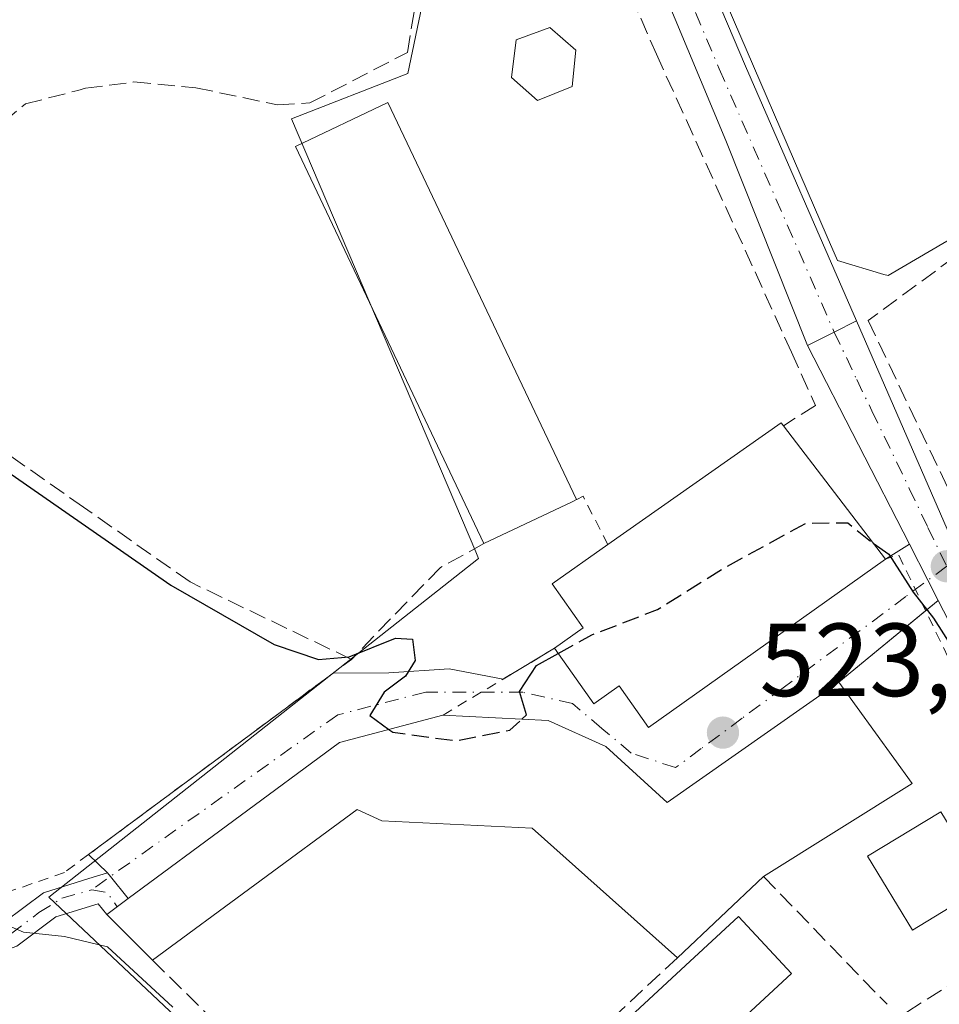
# Model space of a CAD drawing. Units: metres. Extents: x 631590 to 635053, y 4715800 to 4718179.
# Drawn here: x 634269 to 634357, y 4717196 to 4717291 of the extents above; entities that cross this region are included whole.
import ezdxf

# ---------------------------------------------------------------- set-up
doc = ezdxf.new("R2010")
doc.units = ezdxf.units.M
doc.header["$MEASUREMENT"] = 0
for name, pattern in [('DGN Style 2', [1.6480167562047852, 0.988810053722871, -0.6592067024819142]), ('DGN Style 3', [2.307223458686699, 1.648016756204785, -0.6592067024819142]), ('DGN Style 4', [2.6384748266838614, 1.318413404963828, -0.6592067024819142, 0.001648016756204785, -0.6592067024819142])]:
    doc.linetypes.add(name, pattern=pattern)
for name, color, linetype, lineweight in [('Alambrada', 7, 'DGN Style 2', 0), ('Camino Cxs', 7, 'Continuous', 0), ('Camino eje', 30, 'DGN Style 4', 13), ('Carretera de calzada única Cxs', 7, 'Continuous', 13), ('Carretera de calzada única eje', 7, 'DGN Style 4', 0), ('Cultivos herbáceos CxS', 92, 'Continuous', 0), ('Curva de nivel maestra', 30, 'Continuous', 30), ('Curva de nivel maestra oculto', 30, 'DGN Style 3', 30), ('Curva de nivel normal', 30, 'Continuous', 0), ('Edificación Cxs', 1, 'Continuous', 13), ('Edificación ligera Cxs', 1, 'Continuous', 0), ('Muro lineal', 1, 'DGN Style 3', 13), ('Núcleo urbano CxS', 7, 'Continuous', 0), ('Punto de cota en terreno', 7, 'Continuous', 0), ('Rótulo de punto de cota en terreno', 7, 'Continuous', 0), ('Valla', 7, 'DGN Style 2', 0), ('Vía urbana Cxs', 4, 'Continuous', 0), ('Vía urbana eje', 4, 'DGN Style 4', 0)]:
    doc.layers.add(name, color=color, linetype=linetype, lineweight=lineweight)
doc.styles.add('Style-Arial', font='txt')

# ---------------------------------------------------------------- blocks, each defined once
blk = doc.blocks.new('*U15')
at = {"layer": 'Cultivos herbáceos CxS', "color": 92, "linetype": 'Continuous', "lineweight": 0}
blk.add_polyline3d([(634478.3941000003, 4717248.720899999, 533.0292999999947), (634437.4175000006, 4717247.741699999, 532.1949000000022), (634414.6495000003, 4717251.537699999, 531.1076999999932), (634414.0049000002, 4717251.645300001, 531.0754000000015), (634413.4518999998, 4717251.7049, 531.051099999997), (634382.2975000005, 4717255.0613, 528.6021000000037), (634378.3938999996, 4717262.8643, 528.4507000000012), (634373.5159, 4717281.4027, 528.307799999995), (634371.0636999998, 4717279.5163, 528.1686999999947), (634362.8377, 4717273.187100001, 527.8171000000002), (634360.8344999999, 4717271.6457, 527.7330999999976), (634352.5399000002, 4717266.767700001, 527.2418000000034), (634352.1310999999, 4717266.8903, 527.2318999999989), (634347.6618999997, 4717268.229699999, 527.0258000000031), (634346.6775000002, 4717270.512700001, 527.1113000000041), (634324.7363, 4717321.4003, 527.9521999999997), (634313.0296999998, 4717318.962900001, 527.1943000000028), (634306.1979, 4717286.2807, 527.7657999999938), (634294.9789000005, 4717281.889699999, 527.1704999999929), (634312.7575000003, 4717240.0913, 525.7504000000044), (634313.0299000005, 4717239.451099999, 525.7207000000053), (634289.1703000005, 4717220.6447, 523.2402000000002), (634271.5663000002, 4717206.7687, 520.8065999999963), (634332.0849000001, 4717149.6951, 521.2002000000066)], dxfattribs=at)
blk = doc.blocks.new('5PATER')
at = {"layer": 'Punto de cota en terreno', "linetype": 'Continuous', "lineweight": 0}
h = blk.add_hatch(color=51, dxfattribs=at)
edge = h.paths.add_edge_path()
edge.add_ellipse((0, 0), major_axis=(-0.1095731443231308, -0.1110710700762829), ratio=0.9994222409660322, start_angle=0, end_angle=360)

msp = doc.modelspace()

# ---------------------------------------------------------------- linework, layer by layer
at = {"layer": 'Alambrada', "color": 7, "linetype": 'DGN Style 2', "lineweight": 0}
msp.add_polyline3d([(634300.7600999996, 4717229.720100001, 525.8429999999935), (634293.7600999996, 4717224.5101, 524.3312000000005), (634275.3901000004, 4717210.880100001, 521.7094999999972), (634273.0601000005, 4717209.1501, 521.2740999999951), (634253.1901000004, 4717202.2401, 519.618100000007), (634244.1700999998, 4717202.0001, 519.1376000000018), (634225.4801000003, 4717203.090100001, 518.2813000000025), (634212.4600999998, 4717205.2501, 517.7737000000052), (634204.5500999996, 4717207.190099999, 517.8046000000032), (634197.7100999998, 4717208.870100001, 517.7341000000015), (634186.3000999996, 4717212.630100001, 518.7648999999947), (634173.3601000002, 4717218.5101, 519.9382999999943), (634165.6001000004, 4717222.630100001, 519.9790999999968), (634156.9801000003, 4717229.0601, 520.1561999999976), (634149.9801000003, 4717235.940099999, 520.5823999999993), (634145.1401000004, 4717244.0701, 520.347099999999), (634145.3201000001, 4717246.6801, 520.3923000000068), (634180.5500999996, 4717271.630100001, 521.3779999999971), (634197.9600999998, 4717283.800100001, 523.3573999999935), (634212.9600999998, 4717274.5801, 523.7198000000062), (634211.4801000003, 4717271.840100001, 523.3243999999977)], dxfattribs=at)
at = {"layer": 'Camino Cxs', "color": 7, "linetype": 'Continuous', "lineweight": 0, "extrusion": (0.7775613035352894, 0.6288052155916994, 0.001555663581286856), "elevation": 3459395.933012108, "flags": 128}
msp.add_lwpolyline([(3269086.404086336, -4858.931645766301), (3269085.947835946, -4858.689445473235), (3269083.209959703, -4857.124543579635)], dxfattribs=at)
at = {"layer": 'Camino Cxs', "color": 7, "linetype": 'Continuous', "lineweight": 0, "extrusion": (-0.649614488454289, 0.7450804958758351, 0.1511822445120198), "elevation": 3102740.984107736, "flags": 128}
msp.add_lwpolyline([(-3578081.657401104, -474003.0433951953), (-3578081.649629543, -474003.0478463574), (-3578079.748346691, -474004.0233589899)], dxfattribs=at)
at = {"layer": 'Camino Cxs', "color": 7, "linetype": 'Continuous', "lineweight": 0}
for points in [[(634166.4200999998, 4717220.4901, 519.6138999999966), (634175.6901000004, 4717216.020099999, 519.1790999999939), (634185.4001000002, 4717211.590100001, 518.3755999999995), (634194.5900999998, 4717208.190099999, 517.4312999999966), (634202.0000999998, 4717205.9301, 517.2578999999969), (634210.2200999996, 4717204.590100001, 517.4198999999935), (634223.1401000004, 4717202.100099999, 517.9216000000015), (634233.9401000004, 4717201.0701, 518.4550000000017), (634249.2001, 4717199.9001, 519.1327000000019), (634253.7701000003, 4717200.4101, 519.3736000000063), (634258.4700999996, 4717201.460100001, 519.5987000000023), (634263.0100999996, 4717202.840100001, 519.9018000000069), (634267.2401000002, 4717204.350099999, 520.279999999999), (634271.0401, 4717207.190099999, 520.8791000000056), (634275.4200999998, 4717208.5601, 522.2231000000029), (634277.2200999996, 4717209.120100001, 522.7305000000051)], [(634277.6901000004, 4717205.491800001, 523.5688999999984), (634277.1601, 4717205.100099999, 523.2768999999971), (634276.3201000001, 4717206.130100001, 522.8537999999971), (634272.2401000002, 4717204.850099999, 520.7131999999983), (634268.4801000003, 4717202.040100001, 520.1487000000052), (634263.8201000001, 4717200.380100001, 519.7773000000016), (634259.1300999997, 4717198.960100001, 519.366200000004), (634254.2001, 4717197.850099999, 519.0378999999957), (634249.2401000002, 4717197.300100001, 518.7863999999972), (634233.7200999996, 4717198.4901, 518.0967999999993), (634222.7701000003, 4717199.540100001, 517.6101000000053), (634209.7701000003, 4717202.040100001, 516.6834999999992), (634201.4101, 4717203.4101, 516.5026999999973), (634193.7600999996, 4717205.7401, 516.7856000000029), (634184.4101, 4717209.200099999, 517.6720999999961), (634174.5900999998, 4717213.6801, 518.5292999999947), (634165.1801000005, 4717218.220100001, 518.9569000000047)], [(634267.2401000002, 4717204.350099999, 520.279999999999), (634271.0401, 4717207.190099999, 520.8791000000056), (634275.4200999998, 4717208.5601, 522.2231000000029), (634277.2200999996, 4717209.120100001, 522.7305000000051), (634277.5066999998, 4717208.765100001, 522.9726999999984), (634279.2264, 4717206.6347, 524.537599999996), (634279.2200999996, 4717206.630100001, 524.5332000000053), (634277.6901000004, 4717205.491800001, 523.5688999999984), (634277.1601, 4717205.100099999, 523.2768999999971), (634276.3201000001, 4717206.130100001, 522.8537999999971), (634272.2401000002, 4717204.850099999, 520.7131999999983), (634268.4801000003, 4717202.040100001, 520.1487000000052)]]:
    msp.add_polyline3d(points, dxfattribs=at)
at = {"layer": 'Camino eje', "color": 30, "linetype": 'DGN Style 4', "lineweight": 13, "extrusion": (-0.4304876165665698, 0.04490257613562035, 0.9014788797521652), "elevation": -60761.96203206881, "flags": 128}
msp.add_lwpolyline([(-4757555.806779482, 127761.7017862508), (-4757555.690111326, 127763.4036362972), (-4757554.435239712, 127764.6108269695)], dxfattribs=at)
at = {"layer": 'Camino eje', "color": 30, "linetype": 'DGN Style 4', "lineweight": 13}
msp.add_polyline3d([(634200.2143000001, 4717205.124100001, 516.9369000000006), (634201.7050999999, 4717204.670100001, 516.8772000000026), (634205.8850999996, 4717203.985099999, 516.9294999999984), (634209.9951, 4717203.315099999, 517.0258999999933), (634216.4550999999, 4717202.0701, 517.2983999999997), (634222.9550999999, 4717200.8201, 517.7629000000015), (634228.4301000005, 4717200.295100001, 518.1489000000003), (634233.8300999999, 4717199.780099999, 518.2768999999971), (634249.2200999996, 4717198.600099999, 518.9541000000027), (634253.9851000002, 4717199.130100001, 519.2044000000024), (634256.4501, 4717199.6851, 519.3273999999947), (634258.8000999996, 4717200.210100001, 519.4790000000066), (634261.1451000003, 4717200.920100001, 519.6659000000072), (634263.4151, 4717201.610099999, 519.834600000002), (634267.8601000002, 4717203.1951, 520.2005999999965), (634270.6061000006, 4717205.2763, 520.6345000000001), (634272.8079000004, 4717206.6523, 521.0910000000003), (634275.6974999999, 4717207.4779, 522.5893999999971)], dxfattribs=at)
at = {"layer": 'Carretera de calzada única Cxs', "color": 7, "linetype": 'Continuous', "lineweight": 13, "extrusion": (-0.4510916156967628, 0.8924374439083195, 0.008471302052759571), "elevation": 3923716.329738968, "flags": 128}
msp.add_lwpolyline([(-2694131.439807074, -32713.30582142711), (-2694129.020365519, -32713.49482820907), (-2694126.140278844, -32713.39292455256)], dxfattribs=at)
at = {"layer": 'Carretera de calzada única Cxs', "color": 7, "linetype": 'Continuous', "lineweight": 13}
for points in [[(634303.5000999998, 4717383.170100001, 528.5703999999969), (634305.3201000001, 4717377.0101, 528.6527999999962), (634309.1001000004, 4717365.5701, 529.896900000007), (634312.5900999998, 4717354.9901, 528.4413999999961), (634326.0800999999, 4717316.9301, 527.9793999999965), (634338.7701000003, 4717287.0001, 527.4737000000023), (634349.5000999998, 4717262.4101, 526.8542000000016), (634347.3400999998, 4717261.3201, 526.6652000000031), (634344.7701000003, 4717260.020099999, 526.7670999999973), (634336.8800999997, 4717279.800100001, 527.3429000000033), (634324.4901000002, 4717309.5101, 527.8758999999991), (634313.6901000004, 4717338.050100001, 528.3821999999927), (634307.8300999999, 4717355.270099999, 531.6233999999968), (634307.0824999996, 4717357.1361, 531.8141000000032), (634306.4700999996, 4717358.6801, 533.0339999999997), (634300.3800999997, 4717373.860099999, 529.1533000000054), (634290.2600999996, 4717397.4901, 528.7026999999945)], [(634310.6401000004, 4717390.5101, 529.3804999999993), (634304.5401, 4717387.370100001, 528.6334000000061), (634303.3101000005, 4717385.110099999, 528.5856000000058), (634303.5000999998, 4717383.170100001, 528.5703999999969), (634305.3201000001, 4717377.0101, 528.6527999999962), (634309.1001000004, 4717365.5701, 529.896900000007), (634312.5900999998, 4717354.9901, 528.4413999999961), (634326.0800999999, 4717316.9301, 527.9793999999965), (634338.7701000003, 4717287.0001, 527.4737000000023), (634349.5000999998, 4717262.4101, 526.8542000000016)], [(634344.7701000003, 4717260.020099999, 526.7670999999973), (634336.8800999997, 4717279.800100001, 527.3429000000033), (634324.4901000002, 4717309.5101, 527.8758999999991), (634313.6901000004, 4717338.050100001, 528.3821999999927), (634307.8300999999, 4717355.270099999, 531.6233999999968)]]:
    msp.add_polyline3d(points, dxfattribs=at)
at = {"layer": 'Carretera de calzada única eje', "color": 7, "linetype": 'DGN Style 4', "lineweight": 0}
msp.add_polyline3d([(634309.0481000004, 4717357.668500001, 530.2329999999929), (634310.9101, 4717352.5801, 529.8454000000056), (634323.3501000004, 4717317.390100001, 527.9722999999941), (634336.2500999998, 4717286.720100001, 527.4481999999989), (634347.3400999998, 4717261.3201, 526.6652000000031)], dxfattribs=at)
at = {"layer": 'Cultivos herbáceos CxS', "color": 92, "linetype": 'Continuous', "lineweight": 0}
msp.add_polyline3d([(634478.3941000003, 4717248.720899999, 533.0292999999947), (634437.4175000006, 4717247.741699999, 532.1949000000022), (634414.6495000003, 4717251.537699999, 531.1076999999932), (634414.0049000002, 4717251.645300001, 531.0754000000015), (634413.4518999998, 4717251.7049, 531.051099999997), (634382.2975000005, 4717255.0613, 528.6021000000037), (634378.3938999996, 4717262.8643, 528.4507000000012), (634373.5159, 4717281.4027, 528.307799999995), (634371.0636999998, 4717279.5163, 528.1686999999947), (634362.8377, 4717273.187100001, 527.8171000000002), (634360.8344999999, 4717271.6457, 527.7330999999976), (634352.5399000002, 4717266.767700001, 527.2418000000034), (634352.1310999999, 4717266.8903, 527.2318999999989), (634347.6618999997, 4717268.229699999, 527.0258000000031), (634346.6775000002, 4717270.512700001, 527.1113000000041), (634324.7363, 4717321.4003, 527.9521999999997), (634313.0296999998, 4717318.962900001, 527.1943000000028), (634306.1979, 4717286.2807, 527.7657999999938), (634294.9789000005, 4717281.889699999, 527.1704999999929), (634312.7575000003, 4717240.0913, 525.7504000000044), (634313.0299000005, 4717239.451099999, 525.7207000000053), (634289.1703000005, 4717220.6447, 523.2402000000002), (634271.5663000002, 4717206.7687, 520.8065999999963), (634332.0849000001, 4717149.6951, 521.2002000000066)], dxfattribs=at)
at = {"layer": 'Curva de nivel maestra', "color": 30, "linetype": 'Continuous', "lineweight": 30, "elevation": 525, "flags": 128}
for points in [[(634267.2000000002, 4717248.120100001), (634283.3200000003, 4717236.9001), (634293.3200000003, 4717231.1501), (634297.5899999999, 4717229.710100001), (634300.5300000003, 4717229.960100001), (634305, 4717231.770099999), (634306.6500000004, 4717231.670100001), (634306.9000000004, 4717229.600099999), (634305.9900000002, 4717228.090100001), (634303.9199999999, 4717226.540100001), (634302.5300000003, 4717224.3101), (634304.3826000001, 4717222.943700001)], [(634351.0880000005, 4717240.954299999), (634352.6200000001, 4717239.870100001), (634354.9600000001, 4717236.220100001), (634356.9100000003, 4717233.700099999), (634360.0599999997, 4717228.8101), (634361.7599999999, 4717225.7501), (634364.1399999997, 4717223.870100001), (634367.5300000003, 4717224.220100001), (634369.9600000001, 4717225.4001), (634373.8600000005, 4717224.380100001), (634376.6200000001, 4717223.1601), (634376.3799999999, 4717221.7601), (634374.2999999998, 4717219.3301), (634374.1311999997, 4717217.864)], [(634317.2145999996, 4717223.951400001), (634317.6600000003, 4717224.350099999), (634316.9699999997, 4717226.630100001), (634318.6200000001, 4717229.130100001), (634320.7074999996, 4717230.2872)]]:
    msp.add_lwpolyline(points, dxfattribs=at)
at = {"layer": 'Curva de nivel maestra oculto', "color": 30, "linetype": 'DGN Style 3', "lineweight": 30, "elevation": 525, "flags": 128}
for points in [[(634320.7074999996, 4717230.2872), (634323.9600000001, 4717232.090100001), (634330.2999999998, 4717234.530099999), (634336.7599999999, 4717238.5801), (634344.6299999999, 4717242.880100001), (634348.6600000003, 4717242.9101), (634350.6699999999, 4717241.2501), (634351.0880000005, 4717240.954299999)], [(634304.3826000001, 4717222.943700001), (634304.7400000002, 4717222.6801), (634310.8499999996, 4717221.860099999), (634316.04, 4717222.9001), (634317.2145999996, 4717223.951400001)]]:
    msp.add_lwpolyline(points, dxfattribs=at)
at = {"layer": 'Curva de nivel normal', "color": 30, "linetype": 'Continuous', "lineweight": 0, "elevation": 520, "flags": 128}
msp.add_lwpolyline([(634167.0099999999, 4717234.030099999), (634171.9900000002, 4717232.9101), (634176.0800000001, 4717232.3301), (634180.0800000001, 4717232.280099999), (634186.7300000006, 4717235.550100001), (634190.1900000004, 4717238.140100001), (634193.3700000001, 4717238.300100001), (634194.9000000004, 4717237.360099999), (634196.5300000003, 4717237.030099999), (634200.4900000002, 4717236.700099999), (634203.6799999997, 4717235.630100001), (634206.5300000003, 4717236.5701), (634211.1900000004, 4717237.4301), (634216.1900000004, 4717234.540100001), (634230.5300000003, 4717226.780099999), (634247.4699999997, 4717218.620100001), (634255.4199999999, 4717213.1601), (634260.7199999997, 4717207.170100001), (634265.9500000002, 4717204.7501), (634269.1200000001, 4717203.380100001), (634273.0700000003, 4717202.9801), (634277.2199999997, 4717201.970100001), (634283.5199999996, 4717196.1601)], dxfattribs=at)
at = {"layer": 'Edificación Cxs', "color": 1, "linetype": 'Continuous', "lineweight": 13, "flags": 128}
for points, elevation in [([(634352.2901, 4717239.380100001), (634329.4401000004, 4717223.1501), (634326.5900999998, 4717227.170100001), (634324.1601, 4717225.4301), (634320.3501000004, 4717230.790100001), (634323.1201, 4717232.7601), (634320.1201, 4717237.0001), (634325.5100999996, 4717240.800100001), (634342.2100999998, 4717252.5701), (634342.4401000004, 4717252.280099999)], 529.7908000000025), ([(634354.8501000004, 4717217.7301), (634340.5301000001, 4717208.7501), (634332.2301000003, 4717200.920100001), (634318.2100999998, 4717213.4301), (634303.7100999998, 4717214.140100001), (634301.3000999996, 4717215.220100001), (634281.5601000005, 4717200.690099999), (634277.1501000002, 4717205.090100001), (634279.2200999996, 4717206.630100001), (634299.6201, 4717221.6801), (634309.5701000001, 4717224.3201), (634319.7301000003, 4717223.8301), (634325.3000999996, 4717221.3201), (634331.2100999998, 4717215.9001), (634347.8000999996, 4717227.520099999)], 527.4729999999984), ([(634343.2301000003, 4717199.390100001), (634331.4801000003, 4717188.5101), (634326.3701, 4717194.0101), (634333.0100999996, 4717200.1601), (634338.1201, 4717204.9001)], 526.7402000000001)]:
    msp.add_lwpolyline(points, close=True, dxfattribs=dict(at, elevation=elevation))
at = {"layer": 'Edificación Cxs', "color": 1, "linetype": 'Continuous', "lineweight": 13, "extrusion": (-0.133905148211767, 0.2137937901209584, 0.967657804488808), "elevation": 924088.1928359884, "flags": 128}
msp.add_lwpolyline([(-3041536.492207954, -3542576.276670597), (-3041556.892936706, -3542577.424266615), (-3041556.933925421, -3542577.044113047)], dxfattribs=at)
at = {"layer": 'Edificación Cxs', "color": 1, "linetype": 'Continuous', "lineweight": 13, "extrusion": (0.02914625089636781, -0.03817123213535353, 0.9988460607600927), "elevation": -161047.5013860558, "flags": 128}
msp.add_lwpolyline([(3366969.774011597, 3360422.28404631), (3366969.774011597, 3360406.034691735)], dxfattribs=at)
at = {"layer": 'Edificación Cxs', "color": 1, "linetype": 'Continuous', "lineweight": 13, "extrusion": (0.04657800439928556, 0.02920883236712483, 0.9984875230156507), "elevation": 167857.1508332759, "flags": 128}
msp.add_lwpolyline([(3659408.581299971, -3038931.107854248), (3659408.581299971, -3038914.179505169)], dxfattribs=at)
at = {"layer": 'Edificación Cxs', "color": 1, "linetype": 'Continuous', "lineweight": 13, "extrusion": (-0.1251013883049633, -0.1180173337892016, 0.9850997673177367), "elevation": -635549.6670579439, "flags": 128}
msp.add_lwpolyline([(-2996014.757491113, 3643407.576976987), (-2996014.757491113, 3643395.993913385)], dxfattribs=at)
at = {"layer": 'Edificación Cxs', "color": 1, "linetype": 'Continuous', "lineweight": 13}
for points in [[(634320.3501000004, 4717230.790100001, 526.874800000005), (634323.1201, 4717232.7601, 529.0911999999954), (634320.1201, 4717237.0001, 526.9857000000047), (634325.5100999996, 4717240.800100001, 527.9290999999939)], [(634352.2901, 4717239.380100001, 526.9551000000065), (634329.4401000004, 4717223.1501, 526.4700000000012), (634326.5900999998, 4717227.170100001, 529.7908000000025), (634324.1601, 4717225.4301, 527.3343000000023), (634320.3501000004, 4717230.790100001, 526.874800000005)], [(634309.5701000001, 4717224.3201, 527.0553000000073), (634319.7301000003, 4717223.8301, 526.8402999999962), (634325.3000999996, 4717221.3201, 526.6533000000054), (634331.2100999998, 4717215.9001, 526.6894999999931), (634347.8000999996, 4717227.520099999, 525.4330000000045), (634354.8501000004, 4717217.7301, 526.542300000001)], [(634281.5601000005, 4717200.690099999, 523.6347999999998), (634277.1501000002, 4717205.090100001, 523.2713999999978), (634279.2200999996, 4717206.630100001, 524.5332000000053), (634299.6201, 4717221.6801, 526.2342999999964), (634309.5701000001, 4717224.3201, 527.0553000000073)], [(634332.2301000003, 4717200.920100001, 525.480899999995), (634318.2100999998, 4717213.4301, 525.2551999999996), (634303.7100999998, 4717214.140100001, 524.4113999999972), (634301.3000999996, 4717215.220100001, 525.6386000000057), (634281.5601000005, 4717200.690099999, 523.6347999999998)], [(634361.9801000003, 4717207.9001, 525.3027000000002), (634354.8901000004, 4717203.590100001, 524.9946999999956), (634350.5601000005, 4717210.720100001, 526.4903000000049), (634357.6401000004, 4717215.0101, 525.5483999999997), (634361.9801000003, 4717207.9001, 525.3027000000002)], [(634343.2301000003, 4717199.390100001, 526.4333999999944), (634331.4801000003, 4717188.5101, 524.3220000000001), (634326.3701, 4717194.0101, 524.0356999999931), (634333.0100999996, 4717200.1601, 525.6002000000008), (634338.1201, 4717204.9001, 526.7402000000002), (634343.2301000003, 4717199.390100001, 526.4333999999944)]]:
    msp.add_polyline3d(points, dxfattribs=at)
msp.add_3dface([(634361.9801000003, 4717207.9001, 526.4903000000049), (634354.8901000004, 4717203.590100001, 526.4903000000049), (634350.5601000005, 4717210.720100001, 526.4903000000049), (634357.6401000004, 4717215.0101, 526.4903000000049)], dxfattribs=at)
at = {"layer": 'Edificación ligera Cxs', "color": 1, "linetype": 'Continuous', "lineweight": 0, "flags": 128}
for points, elevation in [([(634322.0500999996, 4717285.0101), (634318.7100999998, 4717283.6801), (634316.2100999998, 4717285.890100001), (634316.6700999998, 4717289.540100001), (634319.9200999998, 4717290.720100001), (634322.4200999998, 4717288.530099999)], 527.7082999999984), ([(634322.0500999996, 4717244.940099999), (634313.5500999996, 4717240.9001), (634295.3501000004, 4717279.2401), (634304.2801000001, 4717283.4801), (634322.4801000003, 4717245.140100001)], 528.8969999999971)]:
    msp.add_lwpolyline(points, close=True, dxfattribs=dict(at, elevation=elevation))
at = {"layer": 'Edificación ligera Cxs', "color": 1, "linetype": 'Continuous', "lineweight": 0, "extrusion": (-0.1256636090236154, -0.05972717415994502, 0.990273357227199), "elevation": -360936.402337636, "flags": 128}
msp.add_lwpolyline([(-3988197.79927439, 2572696.59965462), (-3988197.799274391, 2572687.095967058)], dxfattribs=at)
at = {"layer": 'Edificación ligera Cxs', "color": 1, "linetype": 'Continuous', "lineweight": 0, "extrusion": (0.0370610437490932, 0.01723769487177186, 0.9991643212764032), "elevation": 105350.2632267738, "flags": 128}
msp.add_lwpolyline([(4009712.457428685, -2562396.20857469), (4009712.457428685, -2562395.73394182)], dxfattribs=at)
at = {"layer": 'Edificación ligera Cxs', "color": 1, "linetype": 'Continuous', "lineweight": 0}
for points in [[(634322.0500999996, 4717285.0101, 527.3013000000064), (634318.7100999998, 4717283.6801, 527.111699999994), (634316.2100999998, 4717285.890100001, 527.5032000000066), (634316.6700999998, 4717289.540100001, 527.6695000000036), (634319.9200999998, 4717290.720100001, 527.4431999999942), (634322.4200999998, 4717288.530099999, 527.7082999999984), (634322.0500999996, 4717285.0101, 527.3013000000064)], [(634313.5500999996, 4717240.9001, 526.3157000000066), (634295.3501000004, 4717279.2401, 527.3172999999952), (634304.2801000001, 4717283.4801, 528.8969999999972), (634322.4801000003, 4717245.140100001, 527.6186000000016)]]:
    msp.add_polyline3d(points, dxfattribs=at)
at = {"layer": 'Muro lineal', "color": 1, "linetype": 'DGN Style 3', "lineweight": 13, "extrusion": (0.07314397380471378, -0.07572335827016606, 0.9944425232804274), "elevation": -310280.1595209995, "flags": 128}
msp.add_lwpolyline([(3733533.705619516, 2935796.122006085), (3733533.705619516, 2935778.883361648)], dxfattribs=at)
at = {"layer": 'Muro lineal', "color": 1, "linetype": 'DGN Style 3', "lineweight": 13, "extrusion": (0.03676902660581828, -0.03628779599173939, 0.9986647257936582), "elevation": -147331.9651315862, "flags": 128}
msp.add_lwpolyline([(3803004.157438444, 2858277.17216378), (3803004.157438444, 2858242.774240457)], dxfattribs=at)
at = {"layer": 'Muro lineal', "color": 1, "linetype": 'DGN Style 3', "lineweight": 13, "extrusion": (-0.07378777686275992, -0.06855340367395375, 0.9949149686432343), "elevation": -369663.335125091, "flags": 128}
msp.add_lwpolyline([(-3024134.609895938, 3656818.43338712), (-3024134.609895938, 3656782.460830168)], dxfattribs=at)
at = {"layer": 'Muro lineal', "color": 1, "linetype": 'DGN Style 3', "lineweight": 13, "extrusion": (-0.09534904325333962, -0.06085089695062378, 0.9935822705196472), "elevation": -347008.570951476, "flags": 128}
msp.add_lwpolyline([(-3635157.281685489, 3052803.607960705), (-3635157.281685489, 3052794.104086495)], dxfattribs=at)
at = {"layer": 'Muro lineal', "color": 1, "linetype": 'DGN Style 3', "lineweight": 13}
for points in [[(634313.5500999996, 4717240.9001, 526.3157000000066), (634309.3501000004, 4717238.590100001, 525.798299999995), (634300.7600999996, 4717229.720100001, 525.8429999999935), (634285.1901000004, 4717237.190099999, 526.1763000000064), (634274.9200999998, 4717244.4101, 525.6904000000068), (634256.0301000001, 4717257.6601, 525.5430000000051), (634257.9200999998, 4717264.710100001, 526.8730000000069), (634262.8501000004, 4717276.880100001, 527.0433000000048), (634265.4001000002, 4717280.130100001, 526.8975999999967), (634269.3000999996, 4717283.340100001, 527.1692000000039), (634274.3501000004, 4717284.6501, 527.0483999999997), (634275.1001000004, 4717284.850099999, 527.0179000000062), (634279.7801000001, 4717285.460100001, 527.0209000000032), (634285.7600999996, 4717284.9001, 527.2088999999978), (634293.6300999997, 4717283.2501, 527.6784999999945), (634296.7600999996, 4717283.440099999, 528.3423999999941), (634306.1601, 4717288.3201, 527.8497999999963), (634308.5900999998, 4717302.9801, 527.7146999999968), (634309.9801000003, 4717316.8201, 528.4152999999933), (634316.6501000002, 4717319.090100001, 529.7038999999932), (634330.1901000004, 4717288.140100001, 527.2973999999958), (634343.2100999998, 4717259.380100001, 526.8215000000055), (634345.5500999996, 4717254.220100001, 526.8488999999972), (634342.4401000004, 4717252.280099999, 527.7354999999952)], [(634364.5500999996, 4717272.6801, 529.5479999999952), (634350.6201, 4717262.4301, 526.9532000000036), (634359.2100999998, 4717244.380100001, 526.6695000000036), (634361.2100999998, 4717245.3101, 527.3301000000065)]]:
    msp.add_polyline3d(points, dxfattribs=at)
at = {"layer": 'Núcleo urbano CxS', "color": 7, "linetype": 'Continuous', "lineweight": 0}
for points in [[(634332.0849000001, 4717149.6951, 521.2002000000066), (634271.5663000002, 4717206.7687, 520.8065999999963), (634289.1703000005, 4717220.6447, 523.2402000000002), (634313.0299000005, 4717239.451099999, 525.7207000000053), (634312.7575000003, 4717240.0913, 525.7504000000044), (634294.9789000005, 4717281.889699999, 527.1704999999929), (634306.1979, 4717286.2807, 527.7657999999938), (634313.0296999998, 4717318.962900001, 527.1943000000028), (634324.7363, 4717321.4003, 527.9521999999997), (634346.6775000002, 4717270.512700001, 527.1113000000041), (634347.6618999997, 4717268.229699999, 527.0258000000031), (634352.1310999999, 4717266.8903, 527.2318999999989), (634352.5399000002, 4717266.767700001, 527.2418000000034), (634360.8344999999, 4717271.6457, 527.7330999999976), (634362.8377, 4717273.187100001, 527.8171000000002), (634371.0636999998, 4717279.5163, 528.1686999999947), (634373.5159, 4717281.4027, 528.307799999995), (634378.3938999996, 4717262.8643, 528.4507000000012), (634382.2975000005, 4717255.0613, 528.6021000000037), (634413.4518999998, 4717251.7049, 531.051099999997), (634414.0049000002, 4717251.645300001, 531.0754000000015), (634414.6495000003, 4717251.537699999, 531.1076999999932), (634437.4175000006, 4717247.741699999, 532.1949000000022), (634478.3941000003, 4717248.720899999, 533.0292999999947)], [(634478.3941000003, 4717248.720899999, 533.0292999999947), (634437.4175000006, 4717247.741699999, 532.1949000000022), (634414.6495000003, 4717251.537699999, 531.1076999999932), (634414.0049000002, 4717251.645300001, 531.0754000000015), (634413.4518999998, 4717251.7049, 531.051099999997), (634382.2975000005, 4717255.0613, 528.6021000000037), (634378.3938999996, 4717262.8643, 528.4507000000012), (634373.5159, 4717281.4027, 528.307799999995), (634371.0636999998, 4717279.5163, 528.1686999999947), (634362.8377, 4717273.187100001, 527.8171000000002), (634360.8344999999, 4717271.6457, 527.7330999999976), (634352.5399000002, 4717266.767700001, 527.2418000000034), (634352.1310999999, 4717266.8903, 527.2318999999989), (634347.6618999997, 4717268.229699999, 527.0258000000031), (634346.6775000002, 4717270.512700001, 527.1113000000041), (634324.7363, 4717321.4003, 527.9521999999997), (634313.0296999998, 4717318.962900001, 527.1943000000028), (634306.1979, 4717286.2807, 527.7657999999938), (634294.9789000005, 4717281.889699999, 527.1704999999929), (634312.7575000003, 4717240.0913, 525.7504000000044), (634313.0299000005, 4717239.451099999, 525.7207000000053), (634289.1703000005, 4717220.6447, 523.2402000000002), (634271.5663000002, 4717206.7687, 520.8065999999963), (634332.0849000001, 4717149.6951, 521.2002000000066)]]:
    msp.add_polyline3d(points, dxfattribs=at)
at = {"layer": 'Valla', "color": 7, "linetype": 'DGN Style 2', "lineweight": 0, "extrusion": (0.0007082459439955828, 0.0718533018712637, 0.9974149594816994), "elevation": 339925.1500606138, "flags": 128}
msp.add_lwpolyline([(-587799.9050093306, -4711016.03283497), (-587797.4591953041, -4711020.680968978), (-587796.8323799395, -4711020.353929608)], dxfattribs=at)
at = {"layer": 'Valla', "color": 7, "linetype": 'DGN Style 2', "lineweight": 0, "extrusion": (0.2040028519921609, 0.1020151282237369, 0.9736404623846316), "elevation": 611152.5213783415, "flags": 128}
msp.add_lwpolyline([(3935353.235644737, -2606517.648098265), (3935392.20133546, -2606518.219806802), (3935392.353459692, -2606516.851038356)], dxfattribs=at)
at = {"layer": 'Valla', "color": 7, "linetype": 'DGN Style 2', "lineweight": 0, "extrusion": (0.01230845903583273, 0.00738735899527967, 0.9998969590729028), "elevation": 43182.20386518855, "flags": 128}
msp.add_lwpolyline([(634265.8112794725, 4717040.501111567), (634255.0298743855, 4717034.030935015)], dxfattribs=at)
at = {"layer": 'Vía urbana Cxs', "color": 4, "linetype": 'Continuous', "lineweight": 0, "extrusion": (-0.4510916156967628, 0.8924374439083195, 0.008471302052759571), "elevation": 3923716.329738968, "flags": 128}
msp.add_lwpolyline([(-2694131.439807074, -32713.30582142711), (-2694129.020365519, -32713.49482820907), (-2694126.140278844, -32713.39292455256)], dxfattribs=at)
at = {"layer": 'Vía urbana Cxs', "color": 4, "linetype": 'Continuous', "lineweight": 0, "extrusion": (0.0132337186579167, -0.03051890304396931, 0.9994465794866056), "elevation": -135044.3086836112, "flags": 128}
msp.add_lwpolyline([(2458665.739369391, 4073289.828668991), (2458665.739369391, 4073269.494750898)], dxfattribs=at)
at = {"layer": 'Vía urbana Cxs', "color": 4, "linetype": 'Continuous', "lineweight": 0, "extrusion": (0.004653661720320729, -0.009078114225087213, 0.9999479642834966), "elevation": -39345.05962850846, "flags": 128}
msp.add_lwpolyline([(634345.282851537, 4717078.036149258), (634335.4491346363, 4717097.218239692)], dxfattribs=at)
at = {"layer": 'Vía urbana Cxs', "color": 4, "linetype": 'Continuous', "lineweight": 0, "extrusion": (0.1247940686926317, 0.07870853851466042, 0.9890558156059874), "elevation": 450971.6087037596, "flags": 128}
msp.add_lwpolyline([(3651537.524189776, -3019544.467693792), (3651537.524189776, -3019547.232333359)], dxfattribs=at)
at = {"layer": 'Vía urbana Cxs', "color": 4, "linetype": 'Continuous', "lineweight": 0, "extrusion": (0.8898875436429586, 0.4561799636369421, 2.110212771238654e-05), "elevation": 2716415.024795034, "flags": 128}
msp.add_lwpolyline([(3908427.909957895, 468.1148633311608), (3908430.098552951, 468.4762633312355), (3908434.003998344, 469.2250633314035)], dxfattribs=at)
msp.add_lwpolyline([(3908427.909957895, 468.1148633311608), (3908430.098552951, 468.4762633312355), (3908434.003998344, 469.2250633314035)], dxfattribs=at)
at = {"layer": 'Vía urbana Cxs', "color": 4, "linetype": 'Continuous', "lineweight": 0, "extrusion": (-0.08930709667606886, -0.07357899804437519, 0.9932826252029567), "elevation": -403220.164113095, "flags": 128}
msp.add_lwpolyline([(-3237366.818903428, 3465773.955773411), (-3237366.818903428, 3465772.369960907)], dxfattribs=at)
at = {"layer": 'Vía urbana Cxs', "color": 4, "linetype": 'Continuous', "lineweight": 0, "extrusion": (0.01277630811516623, 0.01052708175977899, 0.9998629638608331), "elevation": 58288.62372651795, "flags": 128}
msp.add_lwpolyline([(634297.673913011, 4716882.173478722), (634289.3052025377, 4716875.278996689)], dxfattribs=at)
at = {"layer": 'Vía urbana Cxs', "color": 4, "linetype": 'Continuous', "lineweight": 0, "extrusion": (-0.226677861257614, -0.1360469321571853, 0.9644212665978972), "elevation": -785043.0283214146, "flags": 128}
msp.add_lwpolyline([(-3718249.3455975, 2865819.913763676), (-3718249.3455975, 2865825.912169688)], dxfattribs=at)
at = {"layer": 'Vía urbana Cxs', "color": 4, "linetype": 'Continuous', "lineweight": 0, "extrusion": (0.5930072884454777, -0.8046960035228797, 0.02840242533390158), "elevation": -3419775.995965098, "flags": 128}
msp.add_lwpolyline([(3309074.285280624, 97691.05341118514), (3309097.159463687, 97693.67616928511), (3309103.675773911, 97694.7661089998)], dxfattribs=at)
at = {"layer": 'Vía urbana Cxs', "color": 4, "linetype": 'Continuous', "lineweight": 0, "extrusion": (-0.08185234468388829, -0.001444476676767809, 0.9966434202646803), "elevation": -58208.3598807199, "flags": 128}
msp.add_lwpolyline([(-4705297.813750075, 715079.3420379347), (-4705295.349724825, 715069.3133430757), (-4705280.666505725, 715048.5877808748)], dxfattribs=at)
at = {"layer": 'Vía urbana Cxs', "color": 4, "linetype": 'Continuous', "lineweight": 0, "extrusion": (-0.2689085641422125, 0.2586224443236456, 0.9277944898645587), "elevation": 1049898.562978435, "flags": 128}
msp.add_lwpolyline([(-3839636.263986621, -2609458.969915842), (-3839636.263986621, -2609461.706508797)], dxfattribs=at)
at = {"layer": 'Vía urbana Cxs', "color": 4, "linetype": 'Continuous', "lineweight": 0, "extrusion": (0.7775613035352894, 0.6288052155916994, 0.001555663581286856), "elevation": 3459395.933012108, "flags": 128}
msp.add_lwpolyline([(3269086.404086336, -4858.931645766301), (3269085.947835946, -4858.689445473235), (3269083.209959703, -4857.124543579635)], dxfattribs=at)
at = {"layer": 'Vía urbana Cxs', "color": 4, "linetype": 'Continuous', "lineweight": 0}
for points in [[(634375.4801000003, 4717194.360099999, 527.5040000000008), (634371.0329, 4717204.953400001, 526.4897000000057), (634371.7781999996, 4717205.240900001, 526.1445999999996), (634361.5124000004, 4717227.360200001, 525.0742000000029), (634357.3828999996, 4717235.4158, 525.4370000000055), (634356.3844999997, 4717237.363399999, 525.7983999999997), (634354.6029000003, 4717240.8388, 526.547200000001), (634344.7701000003, 4717260.020099999, 526.7670999999973), (634347.3400999998, 4717261.3201, 526.6652000000031), (634349.5000999998, 4717262.4101, 526.8542000000016), (634357.5850999998, 4717243.764900001, 526.1778000000049), (634358.5491000004, 4717241.5419, 526.1223999999929), (634361.2791999998, 4717237.066299999, 525.8047999999981), (634365.0049000002, 4717230.958500001, 525.6989999999934), (634366.1549000005, 4717228.1391, 525.8429000000033), (634374.8474000003, 4717206.828400001, 526.3090999999986), (634387.7591000004, 4717178.2534, 524.4688000000025)], [(634320.3501000004, 4717230.790100001, 526.874800000005), (634324.1601, 4717225.4301, 527.3343000000023), (634326.5900999998, 4717227.170100001, 529.7908000000025), (634329.4401000004, 4717223.1501, 526.4700000000012), (634352.2901, 4717239.380100001, 526.9551000000065)], [(634371.0329, 4717204.953400001, 526.4897000000057), (634371.7781999996, 4717205.240900001, 526.1445999999996), (634361.5124000004, 4717227.360200001, 525.0742000000029), (634357.3828999996, 4717235.4158, 525.4370000000055)], [(634298.9874999998, 4717228.400800001, 525.4207000000024), (634304.3618000001, 4717228.422, 525.5871000000043), (634310.1826999999, 4717228.8189, 525.3714000000036), (634315.3898999998, 4717227.813100001, 525.2890000000043)], [(634347.8000999996, 4717227.520099999, 525.4330000000045), (634331.2100999998, 4717215.9001, 526.6894999999931), (634325.3000999996, 4717221.3201, 526.6533000000054), (634319.7301000003, 4717223.8301, 526.8402999999962), (634309.5701000001, 4717224.3201, 527.0553000000073)]]:
    msp.add_polyline3d(points, dxfattribs=at)
msp.add_polyline3d([(634357.3828999996, 4717235.4158, 525.4370000000055), (634347.8000999996, 4717227.520099999, 525.4330000000045), (634331.2100999998, 4717215.9001, 526.6894999999931), (634325.3000999996, 4717221.3201, 526.6533000000054), (634319.7301000003, 4717223.8301, 526.8402999999962), (634309.5701000001, 4717224.3201, 527.0553000000073), (634299.6201, 4717221.6801, 526.2342999999964), (634279.2264, 4717206.6347, 524.537599999996), (634277.5066999998, 4717208.765100001, 522.9726999999984), (634277.2200999996, 4717209.120100001, 522.7305000000051), (634275.3901000004, 4717210.880100001, 521.7094999999972), (634293.7600999996, 4717224.5101, 524.3312000000005), (634298.9874999998, 4717228.400800001, 525.4207000000024), (634304.3618000001, 4717228.422, 525.5871000000043), (634310.1826999999, 4717228.8189, 525.3714000000036), (634315.3898999998, 4717227.813100001, 525.2890000000043), (634320.3501000004, 4717230.790100001, 526.874800000005), (634324.1601, 4717225.4301, 527.3343000000023), (634326.5900999998, 4717227.170100001, 529.7908000000025), (634329.4401000004, 4717223.1501, 526.4700000000012), (634352.2901, 4717239.380100001, 526.9551000000065), (634354.6029000003, 4717240.8388, 526.547200000001), (634356.3844999997, 4717237.363399999, 525.7983999999997)], close=True, dxfattribs=at)
at = {"layer": 'Vía urbana eje', "color": 4, "linetype": 'DGN Style 4', "lineweight": 0, "extrusion": (-0.08612059016598132, -0.06127240627556702, 0.9943987812636663), "elevation": -343139.1882062098, "flags": 128}
msp.add_lwpolyline([(-3475955.955275035, 3233346.178253734), (-3475955.955275035, 3233316.875531949)], dxfattribs=at)
at = {"layer": 'Vía urbana eje', "color": 4, "linetype": 'DGN Style 4', "lineweight": 0}
for points in [[(634347.3400999998, 4717261.3201, 526.6652000000031), (634349.5201000003, 4717256.7501, 526.7488000000012), (634350.9700999996, 4717253.720100001, 526.8399999999965), (634354.5900999998, 4717246.220100001, 526.4940999999963), (634356.3901000004, 4717242.460100001, 526.275999999998), (634358.2001, 4717238.710100001, 525.7902999999933)], [(634358.2001, 4717238.710100001, 525.7902999999933), (634354.2500999998, 4717235.780099999, 525.5930999999982), (634342.4101, 4717226.970100001, 525.0307999999932), (634338.4600999998, 4717224.040100001, 525.8938999999956), (634334.5100999996, 4717221.100099999, 525.584400000007), (634332.0401, 4717219.270099999, 525.6065999999992), (634327.7600999996, 4717220.670100001, 526.5632000000041), (634324.9301000005, 4717223.0601, 526.6364999999934), (634322.1001000004, 4717225.460100001, 526.5402999999933), (634317.3000999996, 4717226.550100001, 525.7057999999961), (634307.9401000004, 4717226.550100001, 525.9339000000036), (634299.4401000004, 4717224.370100001, 525.6864999999962)]]:
    msp.add_polyline3d(points, dxfattribs=at)

# ---------------------------------------------------------------- block references
at = {"layer": 'Cultivos herbáceos CxS', "color": 92, "linetype": 'Continuous', "lineweight": 0}
msp.add_blockref('*U15', (0, 0), dxfattribs=at)
at = {"layer": 'Punto de cota en terreno', "color": 7, "linetype": 'Continuous', "lineweight": 0, "xscale": 10, "yscale": 10, "zscale": 10}
for p in [(634358.2100000001, 4717238.710000001, 525.6399999999994), (634336.6100000005, 4717222.65, 523.5599999999977)]:
    msp.add_blockref('5PATER', p, dxfattribs=at)

# ---------------------------------------------------------------- texts
at = {"layer": 'Rótulo de punto de cota en terreno', "color": 7, "linetype": 'Continuous', "lineweight": 0, "style": 'Style-Arial'}
msp.add_text('523,56', height=7.000000000000002, dxfattribs=at).set_placement((634340.1377999998, 4717226.177800001))

doc.saveas('drawing.dxf')
